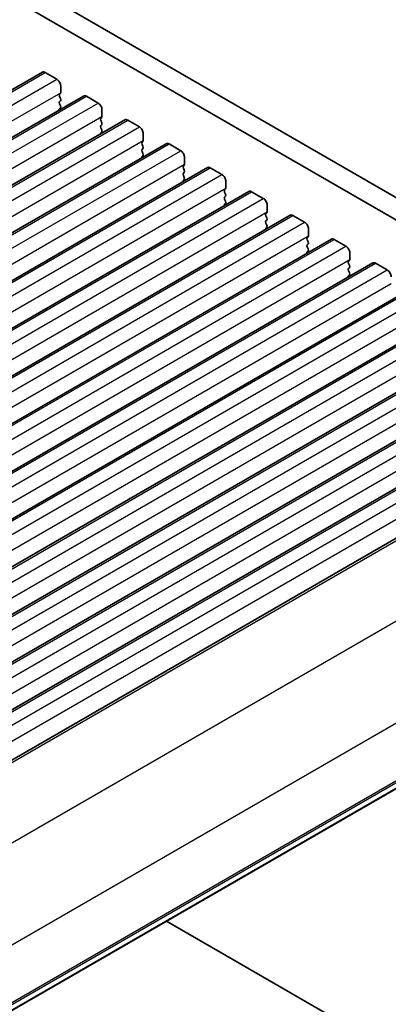
# Model space of a CAD drawing. Units: millimetres. Extents: x 29 to 4370, y 16 to 859.
# Drawn here: x 633 to 667, y 284 to 374 of the extents above; entities that cross this region are included whole.
import ezdxf

# ---------------------------------------------------------------- set-up
doc = ezdxf.new("R2010")
doc.units = ezdxf.units.MM
doc.header["$LTSCALE"] = 2
doc.layers.add('Visible (ISO)', color=7, linetype='Continuous', lineweight=35)
doc.layers.add('Visible Narrow (ISO)', color=7, linetype='Continuous', lineweight=25)

msp = doc.modelspace()

# ---------------------------------------------------------------- linework, layer by layer
at = {"layer": 'Visible (ISO)'}
for p, q in [((602.1885, 395.3118), (707.5831, 334.4624)), ((706.8661, 332.8351), (600.4207, 394.2912)), ((550.5447, 320.0047), (635.3975, 368.9945)), ((635.6475, 368.9697), (636.7082, 368.3573)), ((637.0617, 367.745), (637.0617, 367.1326)), ((554.2924, 317.841), (639.1452, 366.8308)), ((637.0334, 367.0509), (636.9486, 366.9693)), ((636.9486, 366.7733), (637.0334, 366.5937)), ((637.0334, 366.3977), (636.9486, 366.3161)), ((639.3952, 366.806), (640.4558, 366.1936)), ((636.9486, 366.1201), (637.0334, 365.9405)), ((637.0334, 365.7445), (636.9486, 365.6629)), ((640.8094, 365.5812), (640.8094, 364.9689)), ((558.04, 315.6773), (642.8929, 364.667)), ((640.7811, 364.8872), (640.6963, 364.8056)), ((640.6963, 364.6096), (640.7811, 364.43)), ((643.1429, 364.6423), (644.2035, 364.0299)), ((640.7811, 364.234), (640.6963, 364.1524)), ((640.6963, 363.9564), (640.7811, 363.7768)), ((640.7811, 363.5808), (640.6963, 363.4992)), ((644.5288, 362.7235), (644.4439, 362.6419)), ((644.5571, 363.4175), (644.5571, 362.8052)), ((561.7877, 313.5135), (646.6405, 362.5033)), ((644.4439, 362.4459), (644.5288, 362.2663)), ((644.5288, 362.0703), (644.4439, 361.9887)), ((644.4439, 361.7927), (644.5288, 361.6131)), ((646.8905, 362.4786), (647.9512, 361.8662)), ((644.5288, 361.4171), (644.4439, 361.3355)), ((648.3047, 361.2538), (648.3047, 360.6415)), ((565.5354, 311.3498), (650.3882, 360.3396)), ((648.2764, 360.5598), (648.1916, 360.4782)), ((648.1916, 360.2822), (648.2764, 360.1026)), ((650.6382, 360.3149), (651.6988, 359.7025)), ((648.2764, 359.9066), (648.1916, 359.825)), ((648.1916, 359.629), (648.2764, 359.4494)), ((648.2764, 359.2534), (648.1916, 359.1718)), ((652.0524, 359.0901), (652.0524, 358.4778)), ((652.0241, 358.3961), (651.9393, 358.3145)), ((569.283, 309.1861), (654.1358, 358.1759)), ((651.9393, 358.1185), (652.0241, 357.9389)), ((652.0241, 357.7429), (651.9393, 357.6613)), ((651.9393, 357.4653), (652.0241, 357.2857)), ((654.3858, 358.1512), (655.4465, 357.5388)), ((652.0241, 357.0897), (651.9393, 357.0081)), ((655.8001, 356.9264), (655.8001, 356.314)), ((573.0307, 307.0224), (657.8835, 356.0122)), ((655.7718, 356.2324), (655.6869, 356.1507)), ((655.6869, 355.9548), (655.7718, 355.7752)), ((655.7718, 355.5792), (655.6869, 355.4975)), ((658.1335, 355.9875), (659.1942, 355.3751)), ((655.6869, 355.3016), (655.7718, 355.122)), ((655.7718, 354.926), (655.6869, 354.8443)), ((659.5477, 354.7627), (659.5477, 354.1503)), ((576.7784, 304.8587), (661.6312, 353.8485)), ((659.5194, 354.0687), (659.4346, 353.987)), ((659.4346, 353.7911), (659.5194, 353.6114)), ((661.8812, 353.8237), (662.9418, 353.2114)), ((659.5194, 353.4155), (659.4346, 353.3338)), ((659.4346, 353.1379), (659.5194, 352.9582)), ((659.5194, 352.7623), (659.4346, 352.6806)), ((663.2954, 352.599), (663.2954, 351.9866)), ((580.526, 302.695), (665.3788, 351.6848)), ((663.2671, 351.905), (663.1823, 351.8233)), ((663.1823, 351.6274), (663.2671, 351.4477)), ((663.2671, 351.2518), (663.1823, 351.1701)), ((665.6288, 351.66), (666.6895, 351.0477)), ((663.1823, 350.9742), (663.2671, 350.7945)), ((663.2671, 350.5986), (663.1823, 350.5169)), ((584.2737, 300.5313), (669.1265, 349.5211)), ((588.0214, 298.3676), (672.8742, 347.3574)), ((591.769, 296.2039), (676.6218, 345.1937)), ((595.5167, 294.0402), (680.3695, 343.03)), ((599.2644, 291.8765), (684.1172, 340.8663)), ((603.2175, 289.5937), (688.0703, 338.5835)), ((612.4416, 272.2125), (697.2944, 321.2023)), ((646.674, 291.9766), (663.3964, 282.322))]:
    msp.add_line(p, q, dxfattribs=at)
for centre, major_axis, start_param, end_param in [((635.6475, 368.5614), (-0.25, 0.433), 5.497789, 6.2831853), ((636.7082, 367.9491), (0.25, -0.433), 0.7854, 2.3561964), ((636.9203, 367.2142), (0.1, -0.1732), 0.1418989, 0.7854), ((637.0617, 366.806), (-0.1, 0.1732), 0.1418989, 1.4289011), ((637.0617, 366.1528), (-0.1, 0.1732), 0.1418989, 1.4289011), ((636.9203, 366.561), (0.1, -0.1732), 0.1418989, 1.4289011), ((639.3952, 366.3977), (-0.25, 0.433), 5.497789, 6.2831853), ((637.0617, 365.4996), (-0.1, 0.1732), 0.1418989, 0.9818368), ((636.9203, 365.9078), (0.1, -0.1732), 0.1418989, 1.4289011), ((640.4558, 365.7854), (0.25, -0.433), 0.7854, 2.3561964), ((640.8094, 364.6423), (-0.1, 0.1732), 0.1418989, 1.4289011), ((640.668, 365.0505), (0.1, -0.1732), 0.1418989, 0.7854), ((643.1429, 364.234), (-0.25, 0.433), 5.497789, 6.2831853), ((640.8094, 363.9891), (-0.1, 0.1732), 0.1418989, 1.4289011), ((640.668, 364.3973), (0.1, -0.1732), 0.1418989, 1.4289011), ((640.668, 363.7441), (0.1, -0.1732), 0.1418989, 1.4289011), ((644.2035, 363.6217), (0.25, -0.433), 0.7854, 2.3561964), ((640.8094, 363.3359), (-0.1, 0.1732), 0.1418989, 0.9818368), ((644.4156, 362.8868), (0.1, -0.1732), 0.1418989, 0.7854), ((644.5571, 362.4786), (-0.1, 0.1732), 0.1418989, 1.4289011), ((644.5571, 361.8254), (-0.1, 0.1732), 0.1418989, 1.4289011), ((644.4156, 362.2336), (0.1, -0.1732), 0.1418989, 1.4289011), ((646.8905, 362.0703), (-0.25, 0.433), 5.497789, 6.2831853), ((647.9512, 361.458), (0.25, -0.433), 0.7854, 2.3561964), ((644.5571, 361.1722), (-0.1, 0.1732), 0.1418989, 0.9818368), ((644.4156, 361.5804), (0.1, -0.1732), 0.1418989, 1.4289011), ((648.3047, 360.3149), (-0.1, 0.1732), 0.1418989, 1.4289011), ((648.1633, 360.7231), (0.1, -0.1732), 0.1418989, 0.7854), ((648.1633, 360.0699), (0.1, -0.1732), 0.1418989, 1.4289011), ((650.6382, 359.9066), (-0.25, 0.433), 5.497789, 6.2831853), ((648.3047, 359.6617), (-0.1, 0.1732), 0.1418989, 1.4289011), ((648.3047, 359.0085), (-0.1, 0.1732), 0.1418989, 0.9818368), ((648.1633, 359.4167), (0.1, -0.1732), 0.1418989, 1.4289011), ((651.6988, 359.2942), (0.25, -0.433), 0.7854, 2.3561964), ((652.0524, 358.1512), (-0.1, 0.1732), 0.1418989, 1.4289011), ((651.911, 358.5594), (0.1, -0.1732), 0.1418989, 0.7854), ((654.3858, 357.7429), (-0.25, 0.433), 5.497789, 6.2831853), ((652.0524, 357.498), (-0.1, 0.1732), 0.1418989, 1.4289011), ((651.911, 357.9062), (0.1, -0.1732), 0.1418989, 1.4289011), ((655.4465, 357.1305), (0.25, -0.433), 0.7854, 2.3561964), ((652.0524, 356.8448), (-0.1, 0.1732), 0.1418989, 0.9818368), ((651.911, 357.253), (0.1, -0.1732), 0.1418989, 1.4289011), ((655.8001, 355.9874), (-0.1, 0.1732), 0.1418989, 1.4289011), ((655.6586, 356.3957), (0.1, -0.1732), 0.1418989, 0.7854), ((655.6586, 355.7425), (0.1, -0.1732), 0.1418989, 1.4289011), ((658.1335, 355.5792), (-0.25, 0.433), 5.497789, 6.2831853), ((655.8001, 355.3342), (-0.1, 0.1732), 0.1418989, 1.4289011), ((655.8001, 354.681), (-0.1, 0.1732), 0.1418989, 0.9818368), ((655.6586, 355.0893), (0.1, -0.1732), 0.1418989, 1.4289011), ((659.1942, 354.9668), (0.25, -0.433), 0.7854, 2.3561964), ((659.5477, 353.8237), (-0.1, 0.1732), 0.1418989, 1.4289011), ((659.4063, 354.232), (0.1, -0.1732), 0.1418989, 0.7854), ((661.8812, 353.4155), (-0.25, 0.433), 5.497789, 6.2831853), ((659.5477, 353.1705), (-0.1, 0.1732), 0.1418989, 1.4289011), ((659.4063, 353.5788), (0.1, -0.1732), 0.1418989, 1.4289011), ((659.4063, 352.9256), (0.1, -0.1732), 0.1418989, 1.4289011), ((662.9418, 352.8031), (0.25, -0.433), 0.7854, 2.3561964), ((659.5477, 352.5173), (-0.1, 0.1732), 0.1418989, 0.9818368), ((663.154, 352.0683), (0.1, -0.1732), 0.1418989, 0.7854), ((663.2954, 351.66), (-0.1, 0.1732), 0.1418989, 1.4289011), ((663.2954, 351.0068), (-0.1, 0.1732), 0.1418989, 1.4289011), ((663.154, 351.4151), (0.1, -0.1732), 0.1418989, 1.4289011), ((665.6288, 351.2518), (-0.25, 0.433), 5.497789, 6.2831853), ((666.6895, 350.6394), (0.25, -0.433), 0.7854, 2.3561964), ((663.2954, 350.3536), (-0.1, 0.1732), 0.1418989, 0.9818368), ((663.154, 350.7619), (0.1, -0.1732), 0.1418989, 1.4289011)]:
    msp.add_ellipse(centre, major_axis=major_axis, ratio=0.5773503, start_param=start_param, end_param=end_param, dxfattribs=at)
at = {"layer": 'Visible Narrow (ISO)'}
for p, q in [((550.7947, 319.9799), (635.6475, 368.9697)), ((551.8554, 319.3675), (636.7082, 368.3573)), ((552.2089, 318.1428), (637.0617, 367.1326)), ((554.5424, 317.8162), (639.3952, 366.806)), ((555.603, 317.2038), (640.4558, 366.1936)), ((555.9566, 315.9791), (640.8094, 364.9689)), ((558.29, 315.6525), (643.1429, 364.6423)), ((559.3507, 315.0401), (644.2035, 364.0299)), ((559.7043, 313.8154), (644.5571, 362.8052)), ((562.0377, 313.4888), (646.8905, 362.4786)), ((563.0984, 312.8764), (647.9512, 361.8662)), ((563.4519, 311.6517), (648.3047, 360.6415)), ((565.7854, 311.3251), (650.6382, 360.3149)), ((566.846, 310.7127), (651.6988, 359.7025)), ((567.1996, 309.488), (652.0524, 358.4778)), ((569.533, 309.1614), (654.3858, 358.1512)), ((570.5937, 308.549), (655.4465, 357.5388)), ((570.9472, 307.3242), (655.8001, 356.314)), ((573.2807, 306.9977), (658.1335, 355.9875)), ((574.3414, 306.3853), (659.1942, 355.3751)), ((574.6949, 305.1605), (659.5477, 354.1503)), ((577.0284, 304.8339), (661.8812, 353.8237)), ((578.089, 304.2216), (662.9418, 353.2114)), ((578.4426, 302.9968), (663.2954, 351.9866)), ((580.776, 302.6702), (665.6288, 351.66)), ((581.8367, 302.0579), (666.6895, 351.0477)), ((582.1902, 300.8331), (667.0431, 349.8229)), ((584.5237, 300.5065), (669.3765, 349.4963)), ((585.5844, 299.8942), (670.4372, 348.884)), ((585.9379, 298.6694), (670.7907, 347.6592)), ((588.2714, 298.3428), (673.1242, 347.3326)), ((589.332, 297.7305), (674.1848, 346.7202)), ((589.6856, 296.5057), (674.5384, 345.4955)), ((592.019, 296.1791), (676.8718, 345.1689)), ((593.0797, 295.5667), (677.9325, 344.5565)), ((593.4332, 294.342), (678.2861, 343.3318)), ((595.7667, 294.0154), (680.6195, 343.0052)), ((596.8274, 293.403), (681.6802, 342.3928)), ((597.1809, 292.1783), (682.0337, 341.1681)), ((599.5144, 291.8517), (684.3672, 340.8415)), ((600.575, 291.2393), (685.4278, 340.2291)), ((600.9286, 290.0146), (685.7814, 339.0044)), ((603.5054, 289.5447), (688.3582, 338.5345)), ((609.1974, 285.549), (694.0502, 334.5388)), ((612.9848, 278.4917), (697.8376, 327.4815)), ((612.8858, 273.0175), (697.7386, 322.0073)), ((612.9848, 273.2437), (697.8376, 322.2335)), ((612.5019, 272.3189), (697.3547, 321.3087))]:
    msp.add_line(p, q, dxfattribs=at)

doc.saveas('drawing.dxf')
